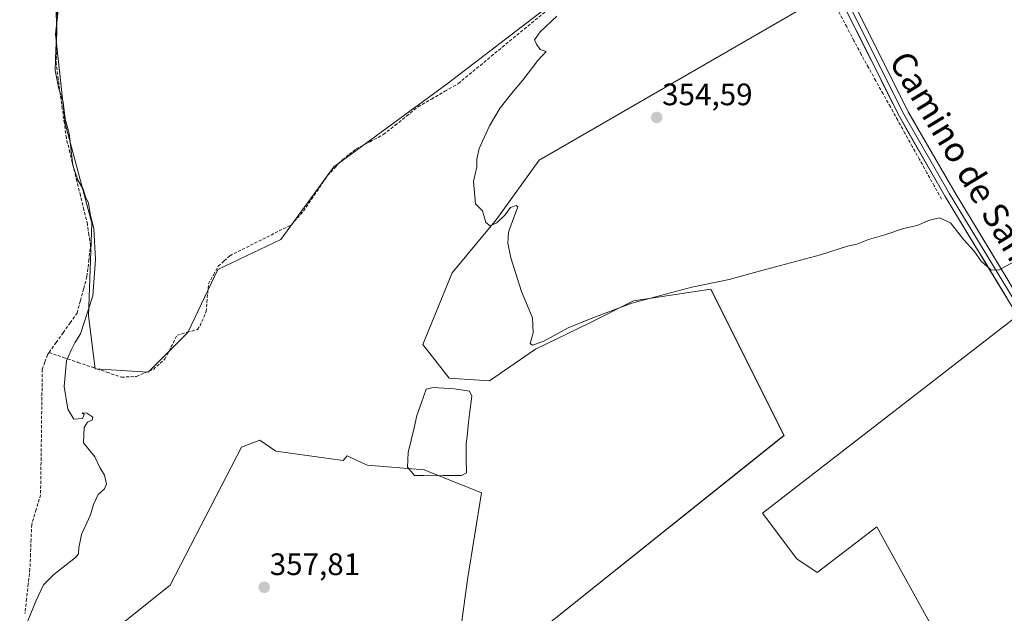
# Model space of a CAD drawing. Units: metres. Extents: x 605213 to 608698, y 4650567 to 4652932.
# Drawn here: x 607333 to 607651, y 4652121 to 4652312 of the extents above; entities that cross this region are included whole.
import ezdxf
from ezdxf.enums import TextEntityAlignment as Align

# ---------------------------------------------------------------- set-up
doc = ezdxf.new("R2010")
doc.units = ezdxf.units.M
doc.header["$MEASUREMENT"] = 0
doc.linetypes.add('TRAZOSX2', pattern=[1.5, 1, -0.5])
for name, color, linetype, lineweight in [('Carátula', 7, 'Continuous', 5), ('Corriente artificial lineal', 5, 'TRAZOSX2', 13), ('Cultivos herbáceos CxS', 92, 'Continuous', 0), ('Cultivos leñosos CxS', 92, 'Continuous', 0), ('Curva de nivel normal', 36, 'Continuous', 0), ('Estanque', 2, 'Continuous', 0), ('Estanque Cxs', 2, 'Continuous', 0), ('Layer 0', 7, 'Continuous', 0), ('Punto de cota en terreno', 7, 'Continuous', 0), ('Rótulo de punto de cota en terreno', 19, 'Continuous', 0), ('Texto cartográfico', 19, 'Continuous', 0)]:
    doc.layers.add(name, color=color, linetype=linetype, lineweight=lineweight)
doc.styles.add('Arial', font='txt', dxfattribs={"height": 0.2})

# ---------------------------------------------------------------- blocks, each defined once
blk = doc.blocks.new('*U152')
at = {"layer": 'Cultivos herbáceos CxS', "color": 92, "linetype": 'Continuous', "lineweight": 0}
for points in [[(607489.6099, 4652106.1265, 358.3723), (607579.9039, 4652178.2779, 356.935), (607556.2763, 4652225.5345, 355.8348), (607531.3825, 4652221.7369, 356.1586), (607517.0367, 4652214.5639, 356.0734), (607499.7373, 4652206.1251, 356.0613), (607484.9697, 4652195.9987, 356.1453), (607471.8899, 4652196.8425, 355.4222), (607463.4611, 4652207.6315, 355.4647), (607472.8709, 4652230.7977, 355.184), (607487.0697, 4652247.9345, 355.0159), (607500.9659, 4652267.1753, 354.8957), (607589.6863, 4652318.4843, 354.2977)], [(607503.8345, 4652316.7271, 355.1858), (607471.2561, 4652291.7225, 355.585), (607434.6933, 4652265.0369, 356.3991), (607417.5903, 4652241.5205, 356.6509), (607397.2807, 4652231.9001, 358.4158), (607387.6605, 4652211.5905, 358.9263), (607374.8333, 4652198.7633, 359.3371), (607357.7305, 4652199.8321, 359.8402), (607355.5931, 4652216.9351, 359.4883), (607356.6623, 4652246.8647, 359.4976), (607348.1115, 4652278.9325, 359.6829), (607344.9051, 4652307.7935, 359.2907), (607348.1121, 4652335.5853, 358.6221)], [(607654.7493, 4652216.6071, 355.7042), (607572.9445, 4652153.2263, 357.1057), (607583.9989, 4652138.4867, 357.3914), (607590.6317, 4652134.0649, 357.552), (607609.7931, 4652148.8045, 357.1607), (607667.2755, 4652044.8907, 357.5362)]]:
    blk.add_polyline3d(points, dxfattribs=at)
blk = doc.blocks.new('*U219')
at = {"layer": 'Curva de nivel normal', "color": 36, "linetype": 'Continuous', "lineweight": 0}
blk.add_polyline3d([(607654, 4652234.38, 355), (607649.06, 4652231.69, 355), (607646.58, 4652231.75, 355), (607643.46, 4652234.57, 355), (607641.26, 4652237.74, 355), (607637.87, 4652241.49, 355), (607633.55, 4652246.94, 355), (607630.1, 4652248.53, 355), (607626.81, 4652247.76, 355), (607622.8, 4652246.08, 355), (607618.48, 4652245.1, 355), (607612.4, 4652243.08, 355), (607607.2, 4652241.57, 355), (607603.36, 4652240.02, 355), (607600.36, 4652239.36, 355), (607591.7, 4652236.57, 355), (607572.36, 4652231.42, 355), (607562.22, 4652228.65, 355), (607550.14, 4652226.21, 355), (607530.82, 4652221.03, 355), (607517.76, 4652216.02, 355), (607510.3, 4652213.02, 355), (607502.28, 4652208.67, 355), (607498.84, 4652207.42, 355), (607498.02, 4652208, 355), (607499.06, 4652211.49, 355), (607498.76, 4652216.27, 355), (607495.26, 4652224.81, 355), (607491.77, 4652235.62, 355), (607490.85, 4652240.4, 355), (607491.08, 4652243.8, 355), (607491.27, 4652244.56, 355), (607494.01, 4652252.14, 355), (607493.57, 4652252.53, 355), (607491.68, 4652251.83, 355), (607489.98, 4652249.54, 355), (607487.28, 4652246.92, 355), (607485.12, 4652245.96, 355), (607483.71, 4652247.08, 355), (607482.62, 4652250.83, 355), (607480.37, 4652253.08, 355), (607479.73, 4652260.25, 355), (607480.89, 4652265.02, 355), (607480.84, 4652267.49, 355), (607481.64, 4652270.9, 355), (607484.88, 4652278.26, 355), (607488.39, 4652284.01, 355), (607492.54, 4652289.31, 355), (607495.7, 4652292.94, 355), (607500.49, 4652299.29, 355), (607503.2, 4652302.25, 355), (607501.3, 4652302.88, 355), (607500.08, 4652304.59, 355), (607499.43, 4652305.92, 355), (607501.26, 4652308.5, 355), (607506.59, 4652313.62, 355)], dxfattribs=at)
blk = doc.blocks.new('*U221')
at = {"layer": 'Curva de nivel normal', "color": 36, "linetype": 'Continuous', "lineweight": 0}
blk.add_polyline3d([(607345.09, 4652318.12, 360), (607345.38, 4652308.08, 360), (607345.03, 4652302.8, 360), (607344.9, 4652296.06, 360), (607346.02, 4652290.18, 360), (607347.4, 4652285.82, 360), (607348.08, 4652280.52, 360), (607349.37, 4652275.75, 360), (607350.59, 4652265.57, 360), (607352.12, 4652260.7, 360), (607353.93, 4652257.79, 360), (607354.61, 4652255.3, 360), (607355.62, 4652253.3, 360), (607356.14, 4652249.81, 360), (607357.27, 4652244.98, 360), (607357.86, 4652235.14, 360), (607357.01, 4652223.42, 360), (607353.03, 4652211.07, 360), (607351.23, 4652208.19, 360), (607350.04, 4652205.84, 360), (607348.54, 4652202.42, 360), (607347.74, 4652194.07, 360), (607348.98, 4652186.82, 360), (607350.82, 4652183.53, 360), (607353.7, 4652183.8, 360), (607354.17, 4652185.04, 360), (607353.61, 4652185.66, 360), (607355.11, 4652185.49, 360), (607357, 4652184.28, 360), (607356.78, 4652183.28, 360), (607355.25, 4652182.63, 360), (607354.16, 4652180.91, 360), (607354, 4652176, 360), (607357.65, 4652171.4, 360), (607359.28, 4652168, 360), (607360.79, 4652165.5, 360), (607361.38, 4652162.66, 360), (607360.72, 4652161.14, 360), (607358.72, 4652159.32, 360), (607357.16, 4652156.08, 360), (607356.28, 4652152.75, 360), (607353.32, 4652146.42, 360), (607352.46, 4652142.08, 360), (607352.37, 4652140.18, 360), (607351.39, 4652138.9, 360), (607344.41, 4652133.47, 360), (607341.04, 4652130.08, 360), (607338.71, 4652125.12, 360), (607335.31, 4652116.68, 360)], dxfattribs=at)
blk = doc.blocks.new('5PATER')
at = {"layer": 'Carátula', "linetype": 'Continuous', "lineweight": 5}
h = blk.add_hatch(color=250, dxfattribs=at)
edge = h.paths.add_edge_path()
edge.add_ellipse((0, 0.01), major_axis=(-1.33, -1.34), ratio=0.999422, start_angle=0, end_angle=360)

msp = doc.modelspace()

# ---------------------------------------------------------------- linework, layer by layer
at = {"layer": 'Corriente artificial lineal', "color": 5, "linetype": 'TRAZOSX2', "lineweight": 13}
for points in [[(607630.7, 4652254.59, 354.36), (607628.34, 4652258.83, 354.34), (607625.99, 4652263.08, 354.16), (607623.63, 4652267.32, 354.18), (607621.28, 4652271.56, 354.08), (607618.92, 4652275.81, 354.06), (607616.57, 4652280.05, 353.96), (607614.21, 4652284.3, 353.93), (607611.86, 4652288.54, 353.71), (607609.5, 4652292.78, 353.92), (607607.15, 4652297.03, 353.82), (607604.79, 4652301.27, 353.83), (607602.47, 4652305.7, 353.93), (607600.14, 4652310.12, 353.72), (607597.82, 4652314.55, 353.86), (607595.5, 4652318.98, 353.48), (607593.17, 4652323.4, 353.45)], [(607342.87, 4652205.09, 360.53), (607345.13, 4652208.27, 360.63), (607347.4, 4652211.46, 360.65), (607349.66, 4652214.64, 360.65), (607351.92, 4652217.82, 360.42), (607352.98, 4652221.77, 360.44), (607354.05, 4652225.71, 360.43), (607355.11, 4652229.66, 360.37), (607355.68, 4652234.62, 360.19), (607356.25, 4652239.57, 360.15), (607355.76, 4652243.01, 360.17), (607355.26, 4652246.44, 360.15), (607354.13, 4652251.08, 360.18), (607352.99, 4652255.71, 360.11), (607351.86, 4652260.35, 360), (607350.73, 4652264.98, 359.82), (607349.59, 4652269.62, 359.85), (607348.46, 4652274.25, 359.99), (607347.81, 4652279.01, 359.87), (607347.16, 4652283.78, 360.01), (607346.5, 4652288.54, 359.84), (607345.85, 4652293.31, 359.6), (607345.2, 4652298.07, 359.63), (607345.26, 4652302.83, 359.6), (607345.31, 4652307.59, 359.85), (607345.37, 4652312.35, 359.81), (607345.42, 4652317.11, 359.74)], [(607342.87, 4652205.09, 360.53), (607347.54, 4652203.5, 360.1), (607352.2, 4652201.91, 359.45), (607356.87, 4652200.31, 359.45), (607361.53, 4652198.72, 359.97), (607366.2, 4652197.13, 359.69), (607371.09, 4652197.36, 359.4), (607373.8, 4652198.51, 359.35), (607376.51, 4652199.65, 359.32), (607380.22, 4652202.96, 359.21), (607382.2, 4652206.82, 359.22), (607384.18, 4652210.68, 359.16), (607387.45, 4652211.6, 359.06), (607390.72, 4652212.51, 358.88), (607391.58, 4652213.7, 358.85), (607393.55, 4652218.28, 358.72), (607393.92, 4652222.77, 358.66), (607394.29, 4652227.26, 358.48), (607395.88, 4652230.1, 358.11), (607397.47, 4652232.94, 357.96), (607399.33, 4652234.63, 358.07), (607401.19, 4652236.32, 358.05), (607405.17, 4652238.32, 357.84), (607409.14, 4652240.32, 357.6), (607413.12, 4652242.31, 357.39), (607417.09, 4652244.31, 357.36), (607421.07, 4652246.31, 357.07), (607422.99, 4652248.5, 357.1), (607424.91, 4652250.69, 356.95), (607427.51, 4652254.52, 356.93), (607430.11, 4652258.36, 356.79), (607432.71, 4652262.19, 356.67), (607435.1, 4652264.75, 356.71), (607437.48, 4652267.3, 356.73), (607439.7, 4652269.03, 356.67), (607441.92, 4652270.75, 356.63), (607446.34, 4652273.08, 356.49), (607450.76, 4652275.41, 356.17), (607454.48, 4652278.39, 356.23), (607458.19, 4652281.38, 356.1), (607461.91, 4652284.36, 356.02), (607466.23, 4652286.87, 355.89), (607470.56, 4652289.38, 355.72), (607474.88, 4652291.89, 355.7), (607478.42, 4652294.82, 355.67), (607481.97, 4652297.74, 355.77), (607485.51, 4652300.67, 355.61), (607489.05, 4652303.59, 355.59), (607492.59, 4652306.52, 355.51), (607496.14, 4652309.44, 355.59), (607499.68, 4652312.37, 355.39), (607503.22, 4652315.29, 355.35)], [(607342.87, 4652205.09, 360.53), (607342.35, 4652204.36, 360.56), (607341.53, 4652202, 360.66), (607340.7, 4652199.64, 360.82), (607340.64, 4652195.15, 360.83), (607340.58, 4652190.65, 360.82), (607340.51, 4652186.16, 360.86), (607340.45, 4652181.67, 360.87), (607340.39, 4652177.17, 360.82), (607340.33, 4652172.68, 360.89), (607340.26, 4652168.19, 360.91), (607340.2, 4652163.69, 361.19), (607340.14, 4652159.2, 360.91), (607338.71, 4652154.41, 360.88), (607337.28, 4652149.62, 360.84), (607337.09, 4652144.82, 360.67), (607336.91, 4652140.03, 360.67), (607336.72, 4652135.23, 360.85), (607336.18, 4652130.43, 361.06), (607335.64, 4652125.63, 360.83), (607335.1, 4652120.83, 360.46)]]:
    msp.add_polyline3d(points, dxfattribs=at)
at = {"layer": 'Cultivos herbáceos CxS', "color": 92, "linetype": 'Continuous', "lineweight": 0}
for points in [[(607503.83, 4652316.73, 355.19), (607471.26, 4652291.72, 355.59), (607434.69, 4652265.04, 356.4), (607417.59, 4652241.52, 356.65), (607397.28, 4652231.9, 358.42), (607387.66, 4652211.59, 358.93), (607374.83, 4652198.76, 359.34), (607357.73, 4652199.83, 359.84), (607355.59, 4652216.94, 359.49), (607356.66, 4652246.86, 359.5), (607348.11, 4652278.93, 359.68), (607344.91, 4652307.79, 359.29), (607348.11, 4652335.59, 358.62), (607345.97, 4652361.24, 359.76), (607336.35, 4652384.76, 359.82), (607315.4, 4652374.84, 363.02)], [(607489.61, 4652106.13, 358.37), (607579.9, 4652178.28, 356.94), (607556.28, 4652225.53, 355.83), (607531.38, 4652221.74, 356.16), (607517.04, 4652214.56, 356.07), (607499.74, 4652206.13, 356.06), (607484.97, 4652196, 356.15), (607471.89, 4652196.84, 355.42), (607463.46, 4652207.63, 355.46), (607472.87, 4652230.8, 355.18), (607487.07, 4652247.93, 355.02), (607500.97, 4652267.18, 354.9), (607589.69, 4652318.48, 354.3), (607579, 4652344.14, 353.56), (607552.27, 4652351.62, 354.28), (607551.67, 4652353.44, 354.29)], [(607669.02, 4652215.02, 356.51), (607654.75, 4652216.61, 355.7), (607572.94, 4652153.23, 357.11), (607584, 4652138.49, 357.39), (607590.63, 4652134.06, 357.55), (607609.79, 4652148.8, 357.16), (607667.28, 4652044.89, 357.54), (607679.03, 4652044.05, 357.41)], [(607469.03, 4652097.95, 358.05), (607469.78, 4652099.55, 358.09), (607474.93, 4652110.48, 357.84), (607477.87, 4652131.85, 357.46), (607482.3, 4652159.86, 357.54), (607463.87, 4652167.23, 357.22), (607445.45, 4652168.7, 357.35), (607438.98, 4652171.75, 356.37), (607437.69, 4652170.25, 356.79), (607416.05, 4652173.25, 357.1), (607410.81, 4652176.81, 357.46), (607404.92, 4652174.6, 357.95), (607381.94, 4652129.98, 357.9), (607344.45, 4652099.99, 358.57), (607335.75, 4652099.17, 359.18)], [(607344.45, 4652099.99, 358.57), (607381.94, 4652129.98, 357.9), (607404.92, 4652174.6, 357.95), (607410.81, 4652176.81, 357.46), (607416.05, 4652173.25, 357.1), (607437.69, 4652170.25, 356.79), (607438.98, 4652171.75, 356.37), (607445.45, 4652168.7, 357.35), (607463.87, 4652167.23, 357.22), (607482.3, 4652159.86, 357.54), (607477.87, 4652131.85, 357.46), (607474.93, 4652110.48, 357.84)]]:
    msp.add_polyline3d(points, dxfattribs=at)
at = {"layer": 'Cultivos leñosos CxS', "color": 92, "linetype": 'Continuous', "lineweight": 0}
for points in [[(607503.83, 4652316.73, 355.19), (607471.26, 4652291.72, 355.59), (607434.69, 4652265.04, 356.4), (607417.59, 4652241.52, 356.65), (607397.28, 4652231.9, 358.42), (607387.66, 4652211.59, 358.93), (607374.83, 4652198.76, 359.34), (607357.73, 4652199.83, 359.84), (607355.59, 4652216.94, 359.49), (607356.66, 4652246.86, 359.5), (607348.11, 4652278.93, 359.68), (607344.91, 4652307.79, 359.29), (607348.11, 4652335.59, 358.62), (607345.97, 4652361.24, 359.76), (607336.35, 4652384.76, 359.82), (607315.4, 4652374.84, 363.02)], [(607489.61, 4652106.13, 358.37), (607579.9, 4652178.28, 356.94), (607556.28, 4652225.53, 355.83), (607531.38, 4652221.74, 356.16), (607517.04, 4652214.56, 356.07), (607499.74, 4652206.13, 356.06), (607484.97, 4652196, 356.15), (607471.89, 4652196.84, 355.42), (607463.46, 4652207.63, 355.46), (607472.87, 4652230.8, 355.18), (607487.07, 4652247.93, 355.02), (607500.97, 4652267.18, 354.9), (607589.69, 4652318.48, 354.3), (607579, 4652344.14, 353.56), (607552.27, 4652351.62, 354.28), (607551.67, 4652353.44, 354.29)], [(607348.11, 4652335.59, 358.62), (607344.91, 4652307.79, 359.29), (607348.11, 4652278.93, 359.68), (607356.66, 4652246.86, 359.5), (607355.59, 4652216.94, 359.49), (607357.73, 4652199.83, 359.84), (607374.83, 4652198.76, 359.34), (607387.66, 4652211.59, 358.93), (607397.28, 4652231.9, 358.42), (607417.59, 4652241.52, 356.65), (607434.69, 4652265.04, 356.4), (607471.26, 4652291.72, 355.59), (607503.83, 4652316.73, 355.19)], [(607589.69, 4652318.48, 354.3), (607500.97, 4652267.18, 354.9), (607487.07, 4652247.93, 355.02), (607472.87, 4652230.8, 355.18), (607463.46, 4652207.63, 355.46), (607471.89, 4652196.84, 355.42), (607484.97, 4652196, 356.15), (607499.74, 4652206.13, 356.06), (607517.04, 4652214.56, 356.07), (607531.38, 4652221.74, 356.16), (607556.28, 4652225.53, 355.83), (607579.9, 4652178.28, 356.94), (607489.61, 4652106.13, 358.37)], [(607669.02, 4652215.02, 356.51), (607654.75, 4652216.61, 355.7), (607572.94, 4652153.23, 357.11), (607584, 4652138.49, 357.39), (607590.63, 4652134.06, 357.55), (607609.79, 4652148.8, 357.16), (607667.28, 4652044.89, 357.54), (607679.03, 4652044.05, 357.41)], [(607469.03, 4652097.95, 358.05), (607469.78, 4652099.55, 358.09), (607474.93, 4652110.48, 357.84), (607477.87, 4652131.85, 357.46), (607482.3, 4652159.86, 357.54), (607463.87, 4652167.23, 357.22), (607445.45, 4652168.7, 357.35), (607438.98, 4652171.75, 356.37), (607437.69, 4652170.25, 356.79), (607416.05, 4652173.25, 357.1), (607410.81, 4652176.81, 357.46), (607404.92, 4652174.6, 357.95), (607381.94, 4652129.98, 357.9), (607344.45, 4652099.99, 358.57), (607335.75, 4652099.17, 359.18)], [(607474.93, 4652110.48, 357.84), (607477.87, 4652131.85, 357.46), (607482.3, 4652159.86, 357.54), (607463.87, 4652167.23, 357.22), (607445.45, 4652168.7, 357.35), (607438.98, 4652171.75, 356.37), (607437.69, 4652170.25, 356.79), (607416.05, 4652173.25, 357.1), (607410.81, 4652176.81, 357.46), (607404.92, 4652174.6, 357.95), (607381.94, 4652129.98, 357.9), (607344.45, 4652099.99, 358.57)]]:
    msp.add_polyline3d(points, dxfattribs=at)
msp.add_polyline3d([(607679.03, 4652044.05, 357.41), (607667.28, 4652044.89, 357.54), (607609.79, 4652148.8, 357.16), (607590.63, 4652134.06, 357.55), (607584, 4652138.49, 357.39), (607572.94, 4652153.23, 357.11), (607654.75, 4652216.61, 355.7), (607669.02, 4652215.02, 356.51), (607668.9, 4652213.95, 356.43), (607687.6, 4652177.94, 356.37), (607716.44, 4652148.35, 356.9), (607746.5, 4652125.11, 357.7), (607703.81, 4652087.74, 357.71), (607685.17, 4652064.59, 357.48), (607679.03, 4652044.05, 357.41)], close=True, dxfattribs=at)
at = {"layer": 'Estanque', "color": 2, "linetype": 'Continuous', "lineweight": 0}
msp.add_polyline3d([(607466.8, 4652165.33, 356.93), (607463.75, 4652165.39, 357), (607460.71, 4652165.46, 357.04), (607458.46, 4652168.11, 356.22), (607458.73, 4652172.87, 355.79), (607459.65, 4652176.84, 355.62), (607460.58, 4652180.81, 355.57), (607461.51, 4652184.78, 355.65), (607463.03, 4652189.01, 355.68), (607464.55, 4652193.24, 355.56), (607466.8, 4652193.77, 355.54), (607470.24, 4652193.57, 355.31), (607473.68, 4652193.37, 355.27), (607478.44, 4652192.58, 355.34), (607479.23, 4652190.99, 355.34), (607478.57, 4652186.1, 355.34), (607478.17, 4652182.57, 355.39), (607477.78, 4652179.04, 355.47), (607477.38, 4652175.52, 355.49), (607477.45, 4652170.88, 355.65), (607477.51, 4652166.25, 356.23), (607475.93, 4652165.46, 356.41), (607473.15, 4652165.46, 356.7), (607469.97, 4652165.39, 356.9), (607466.8, 4652165.33, 356.93)], dxfattribs=at)
at = {"layer": 'Estanque Cxs', "color": 2, "linetype": 'Continuous', "lineweight": 0}
msp.add_polyline3d([(607473.15, 4652165.46, 356.7), (607469.97, 4652165.39, 356.9), (607466.8, 4652165.33, 356.93), (607463.75, 4652165.39, 357), (607460.71, 4652165.46, 357.04), (607458.46, 4652168.11, 356.22), (607458.73, 4652172.87, 355.79), (607459.65, 4652176.84, 355.62), (607460.58, 4652180.81, 355.57), (607461.51, 4652184.78, 355.65), (607463.03, 4652189.01, 355.68), (607464.55, 4652193.24, 355.56), (607466.8, 4652193.77, 355.54), (607470.24, 4652193.57, 355.31), (607473.68, 4652193.37, 355.27), (607478.44, 4652192.58, 355.34), (607479.23, 4652190.99, 355.34), (607478.57, 4652186.1, 355.34), (607478.17, 4652182.57, 355.39), (607477.78, 4652179.04, 355.47), (607477.38, 4652175.52, 355.49), (607477.45, 4652170.88, 355.65), (607477.51, 4652166.25, 356.23), (607475.93, 4652165.46, 356.41), (607473.15, 4652165.46, 356.7)], close=True, dxfattribs=at)
at = {"layer": 'Layer 0', "linetype": 'Continuous', "lineweight": 0}
for points in [[(607666.6, 4652198.22), (607631.91, 4652255.47), (607617.1, 4652281.21), (607599.21, 4652316.99), (607586.1, 4652338.6), (607562.53, 4652372), (607550.39, 4652390.9), (607533.63, 4652414.75), (607493.57, 4652469.11), (607466.92, 4652511.41), (607440.23, 4652550.36), (607428.15, 4652566.55), (607419.45, 4652576.57), (607411.74, 4652583.06), (607403.07, 4652588.08), (607342.56, 4652616.56)], [(607555.7, 4652385.46), (607559.8, 4652379.29), (607563.89, 4652372.92), (607587.48, 4652339.51), (607600.65, 4652317.79), (607618.55, 4652281.99), (607633.33, 4652256.31), (607667.97, 4652199.13), (607682.63, 4652179.05), (607695.61, 4652163.81), (607709.31, 4652149.39), (607738.12, 4652122.49), (607739.04, 4652121.69)], [(607557.07, 4652386.57), (607565.25, 4652373.83), (607588.85, 4652340.41), (607602.09, 4652318.58), (607620, 4652282.77), (607634.74, 4652257.14), (607669.34, 4652200.04), (607683.92, 4652180.07), (607696.83, 4652164.91), (607710.47, 4652150.55), (607739.05, 4652123.85), (607739.51, 4652123.46)]]:
    msp.add_lwpolyline(points, dxfattribs=at)
for points in [[(607604.08, 4652314.6, 353.32), (607606.07, 4652310.62, 353.39), (607608.06, 4652306.64, 353.39), (607610.05, 4652302.66, 353.42), (607612.04, 4652298.69, 353.49), (607614.03, 4652294.71, 353.54), (607616.02, 4652290.73, 353.58), (607618.01, 4652286.75, 353.62), (607620, 4652282.77, 353.67), (607622.46, 4652278.5, 353.73), (607624.91, 4652274.23, 353.82), (607627.37, 4652269.96, 353.89), (607629.83, 4652265.68, 354), (607632.28, 4652261.41, 354.09), (607634.74, 4652257.14, 354.22), (607637.21, 4652253.06, 354.31), (607639.68, 4652248.98, 354.46), (607642.15, 4652244.9, 354.58), (607644.63, 4652240.83, 354.74), (607647.1, 4652236.75, 354.83), (607649.57, 4652232.67, 354.95), (607652.04, 4652228.59, 355.09)], [(607651.73, 4652222.76, 355.34), (607649.26, 4652226.85, 355.27), (607646.78, 4652230.93, 355.04), (607644.3, 4652235.02, 355.04), (607641.82, 4652239.11, 354.83), (607639.34, 4652243.2, 354.78), (607636.87, 4652247.29, 354.56), (607634.39, 4652251.38, 354.47), (607631.91, 4652255.47, 354.3), (607629.44, 4652259.76, 354.23), (607626.97, 4652264.05, 354.07), (607624.51, 4652268.34, 354.08), (607622.04, 4652272.63, 353.95), (607619.57, 4652276.92, 353.95), (607617.1, 4652281.21, 353.83), (607615.11, 4652285.19, 353.77), (607613.12, 4652289.16, 353.66), (607611.14, 4652293.14, 353.64), (607609.15, 4652297.11, 353.68), (607607.16, 4652301.09, 353.52), (607605.17, 4652305.06, 353.62), (607603.19, 4652309.04, 353.48), (607601.2, 4652313.01, 353.42)]]:
    msp.add_polyline3d(points, dxfattribs=at)

# ---------------------------------------------------------------- block references
at = {"layer": 'Cultivos herbáceos CxS', "color": 92, "linetype": 'Continuous', "lineweight": 0}
msp.add_blockref('*U152', (0, 0), dxfattribs=at)
at = {"layer": 'Curva de nivel normal', "color": 36, "linetype": 'Continuous', "lineweight": 0}
for name in ['*U219', '*U221']:
    msp.add_blockref(name, (0, 0), dxfattribs=at)
at = {"layer": 'Punto de cota en terreno', "linetype": 'Continuous', "lineweight": 0}
for p in [(607538.85, 4652280.92, 354.59), (607412.29, 4652129.33, 357.81)]:
    msp.add_blockref('5PATER', p, dxfattribs=at)

# ---------------------------------------------------------------- texts
at = {"layer": 'Rótulo de punto de cota en terreno', "color": 19, "linetype": 'Continuous', "lineweight": 0, "style": 'Arial'}
for s, p in [('354,59', (607540.61, 4652282.68)), ('357,81', (607414.05, 4652131.09))]:
    msp.add_text(s, height=7, dxfattribs=at).set_placement(p, align=Align.BOTTOM_LEFT)
at = {"layer": 'Texto cartográfico', "color": 19, "linetype": 'Continuous', "lineweight": 0, "style": 'Arial'}
msp.add_text('Camino de San Gregorio', height=8, rotation=-58.7817, dxfattribs=at).set_placement((607648.91, 4652248.4), align=Align.MIDDLE_CENTER)

doc.saveas('drawing.dxf')
